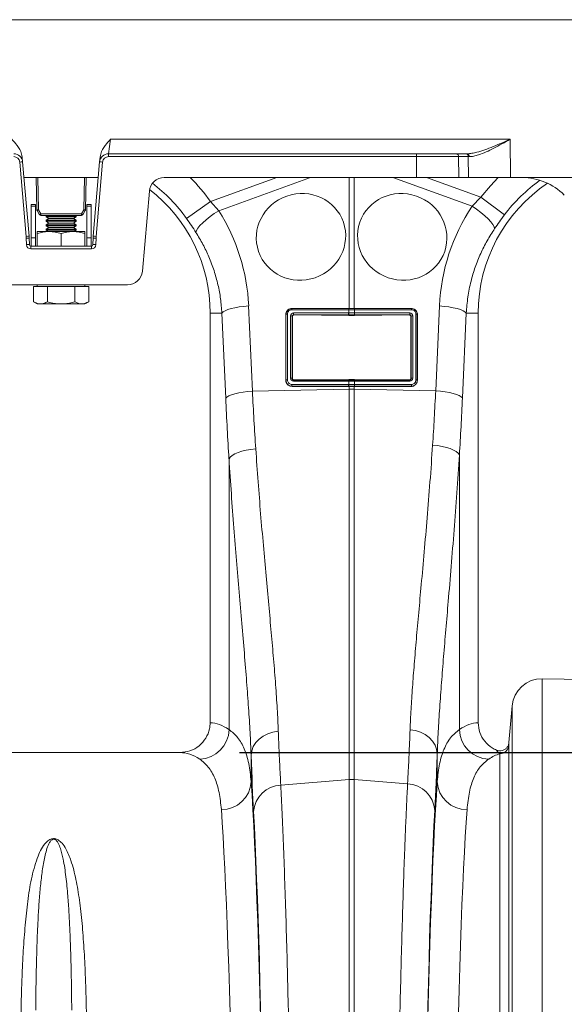
# Model space of a CAD drawing. Units: millimetres. Extents: x 0 to 8400, y 0 to 5940.
# Drawn here: x 5058 to 5241, y 3495 to 3825 of the extents above; entities that cross this region are included whole.
import ezdxf

# ---------------------------------------------------------------- set-up
doc = ezdxf.new("R2010")
doc.units = ezdxf.units.MM
doc.linetypes.add('SLD-Solid', pattern=[0])
doc.layers.add('ACO_DIMS', color=8, linetype='SLD-Solid')
doc.layers.add('ACO_DRAINAGE', color=7, linetype='SLD-Solid')

# ---------------------------------------------------------------- blocks, each defined once
blk = doc.blocks.new('ACO - 32945 32947 - FRONT')
at = {"layer": 'ACO_DRAINAGE', "linetype": 'SLD-Solid', "lineweight": 0}
for p, q in [((2045, 1273), (1685.92, 1273)), ((1859.09, 1232.87), (1858.41, 1228)), ((1859.09, 1232.87), (1993.23, 1232.87)), ((1993.23, 1232.87), (1993.37, 1220)), ((1829.44, 1226.89), (1829.58, 1225.26)), ((1855.42, 1225.26), (1855.56, 1226.89)), ((1858.41, 1227.03), (1858.41, 1228)), ((1858.41, 1228), (1961.73, 1228)), ((1961.73, 1227.03), (1858.41, 1227.03)), ((1961.73, 1227.03), (1961.73, 1228)), ((1961.73, 1228), (1975.16, 1228)), ((1961.81, 1220), (1961.73, 1227.03)), ((1975.16, 1228), (1978.45, 1228)), ((1975.87, 1227.03), (1975.94, 1220)), ((1979.15, 1227.03), (1975.87, 1227.03)), ((1978.45, 1228), (1978.76, 1228)), ((1979.23, 1220), (1979.15, 1227.03)), ((1830.77, 1200.24), (1828.58, 1225.2)), ((1829.58, 1225.26), (1831.76, 1200.3)), ((1853.24, 1200.3), (1855.42, 1225.26)), ((1856.42, 1225.2), (1854.23, 1200.24)), ((1854.96, 1220), (1830.04, 1220)), ((1834.35, 1209.21), (1834.16, 1220)), ((1834.66, 1220), (1834.85, 1209.21)), ((1850.15, 1209.21), (1850.34, 1220)), ((1850.84, 1220), (1850.65, 1209.21)), ((1961.81, 1220), (1877.08, 1220)), ((1892.63, 1211.95), (1914.9, 1220)), ((1926.2, 1220), (1895.43, 1208.87)), ((1939.13, 1176.09), (1939.13, 1220)), ((1940.87, 1220), (1940.87, 1176.09)), ((1980.44, 1210.36), (1953.8, 1220)), ((1975.94, 1220), (1961.81, 1220)), ((1965.1, 1220), (1983.42, 1213.38)), ((1979.23, 1220), (1975.94, 1220)), ((1993.37, 1220), (1979.23, 1220)), ((1986.56, 1217.23), (1989.15, 1220)), ((1997.25, 1220), (1993.37, 1220)), ((2015.21, 1220), (1997.25, 1220)), ((1983.42, 1213.38), (1986.56, 1217.23)), ((1872.1, 1215.44), (1869.75, 1188.56)), ((1980.44, 1210.36), (1983.42, 1213.38)), ((1991.28, 1207.45), (1983.42, 1213.38)), ((1833.88, 1211), (1832.38, 1211)), ((1832.38, 1211), (1832.38, 1210.43)), ((1833.88, 1210.43), (1832.38, 1210.43)), ((1832.38, 1210.43), (1832.38, 1199.79)), ((1833.88, 1211), (1833.88, 1210.43)), ((1833.88, 1210.43), (1833.88, 1199.79)), ((1852.62, 1211), (1851.13, 1211)), ((1851.13, 1210.43), (1851.13, 1211)), ((1852.62, 1210.43), (1851.13, 1210.43)), ((1851.13, 1199.79), (1851.13, 1210.43)), ((1852.62, 1210.43), (1852.62, 1211)), ((1852.62, 1199.79), (1852.62, 1210.43)), ((1884.61, 1206.24), (1892.63, 1211.95)), ((1892.63, 1211.95), (1895.43, 1208.87)), ((1981.94, 1209.35), (1980.44, 1210.36)), ((1835.24, 1207.54), (1834.42, 1208.97)), ((1834.85, 1209.21), (1835.67, 1207.78)), ((1835.67, 1207.78), (1849.33, 1207.78)), ((1835.67, 1207.29), (1835.67, 1207.78)), ((1849.33, 1207.29), (1835.67, 1207.29)), ((1836.25, 1207.29), (1836.25, 1207.28)), ((1838.75, 1207.28), (1836.25, 1207.28)), ((1837.71, 1207.28), (1837.5, 1207.13)), ((1837.5, 1207.13), (1837.5, 1206.81)), ((1847.5, 1207.13), (1837.5, 1207.13)), ((1837.5, 1206.81), (1838.33, 1206.23)), ((1847.5, 1206.81), (1837.5, 1206.81)), ((1838.75, 1207.28), (1838.75, 1207.29)), ((1846.25, 1207.29), (1846.25, 1207.28)), ((1847.5, 1207.28), (1846.25, 1207.28)), ((1846.67, 1206.23), (1847.5, 1206.81)), ((1847.5, 1207.13), (1847.29, 1207.28)), ((1848.75, 1207.28), (1847.5, 1207.28)), ((1847.5, 1206.81), (1847.5, 1207.13)), ((1848.75, 1207.28), (1848.75, 1207.29)), ((1849.33, 1207.78), (1850.15, 1209.21)), ((1849.33, 1207.29), (1849.33, 1207.78)), ((1850.58, 1208.97), (1849.76, 1207.54)), ((1891.16, 1205.84), (1892.47, 1206.88)), ((1892.47, 1206.88), (1893.91, 1207.9)), ((1893.91, 1207.9), (1895.43, 1208.87)), ((1983.37, 1208.29), (1981.94, 1209.35)), ((1984.66, 1207.21), (1983.37, 1208.29)), ((1985.79, 1206.16), (1984.66, 1207.21)), ((1838.33, 1206.23), (1837.5, 1205.65)), ((1837.5, 1205.65), (1837.5, 1205.33)), ((1847.5, 1205.65), (1837.5, 1205.65)), ((1837.5, 1205.33), (1838.33, 1204.75)), ((1847.5, 1205.33), (1837.5, 1205.33)), ((1838.33, 1204.75), (1837.5, 1204.17)), ((1837.5, 1204.17), (1837.5, 1203.85)), ((1847.5, 1204.17), (1837.5, 1204.17)), ((1837.5, 1203.85), (1838.33, 1203.27)), ((1847.5, 1203.85), (1837.5, 1203.85)), ((1838.33, 1203.27), (1837.5, 1202.69)), ((1846.67, 1206.23), (1838.33, 1206.23)), ((1846.67, 1204.75), (1838.33, 1204.75)), ((1846.67, 1203.27), (1838.33, 1203.27)), ((1847.5, 1205.65), (1846.67, 1206.23)), ((1846.67, 1204.75), (1847.5, 1205.33)), ((1847.5, 1204.17), (1846.67, 1204.75)), ((1846.67, 1203.27), (1847.5, 1203.85)), ((1847.5, 1202.69), (1846.67, 1203.27)), ((1847.5, 1205.33), (1847.5, 1205.65)), ((1847.5, 1203.85), (1847.5, 1204.17)), ((1888.36, 1202.99), (1889.07, 1203.87)), ((1889.07, 1203.87), (1890.01, 1204.83)), ((1890.01, 1204.83), (1891.16, 1205.84)), ((1986.72, 1205.17), (1985.79, 1206.16)), ((1987.41, 1204.27), (1986.72, 1205.17)), ((1987.84, 1203.5), (1987.41, 1204.27)), ((1988, 1202.87), (1987.84, 1203.5)), ((1830.86, 1197.49), (1830.8, 1199.69)), ((1831.8, 1199.69), (1831.86, 1197.49)), ((1832.38, 1199.79), (1832.38, 1197)), ((1833.88, 1199.79), (1832.38, 1199.79)), ((1833.88, 1199.79), (1833.88, 1197)), ((1834.5, 1201.9), (1838.5, 1201.9)), ((1834.5, 1197), (1834.5, 1201.19)), ((1837.5, 1202.69), (1837.5, 1202.37)), ((1847.5, 1202.69), (1837.5, 1202.69)), ((1837.5, 1202.37), (1838.17, 1201.9)), ((1847.5, 1202.37), (1837.5, 1202.37)), ((1838.5, 1201.9), (1846.5, 1201.9)), ((1842.5, 1197), (1842.5, 1201.19)), ((1846.5, 1201.9), (1850.5, 1201.9)), ((1846.83, 1201.9), (1847.5, 1202.37)), ((1847.5, 1202.37), (1847.5, 1202.69)), ((1850.5, 1197), (1850.5, 1201.19)), ((1852.62, 1199.79), (1851.13, 1199.79)), ((1851.13, 1197), (1851.13, 1199.79)), ((1852.62, 1197), (1852.62, 1199.79)), ((1853.14, 1197.49), (1853.2, 1199.69)), ((1854.2, 1199.69), (1854.14, 1197.49)), ((1887.74, 1201.6), (1887.91, 1202.23)), ((1887.91, 1202.23), (1888.36, 1202.99)), ((1832.36, 1196.03), (1832.36, 1197)), ((1832.36, 1197), (1852.64, 1197)), ((1852.64, 1196.03), (1852.64, 1197)), ((1852.64, 1196.03), (1832.36, 1196.03)), ((1820.23, 1184), (1864.77, 1184)), ((1833.26, 1183.4), (1833.26, 1178.31)), ((1833.26, 1183.4), (1835.57, 1183.4)), ((1834.5, 1184), (1834.5, 1183.4)), ((1835.57, 1183.4), (1837.88, 1183.4)), ((1837.88, 1183.4), (1837.88, 1178.31)), ((1837.88, 1183.4), (1842.5, 1183.4)), ((1842.5, 1183.4), (1847.12, 1183.4)), ((1847.12, 1183.4), (1847.12, 1178.31)), ((1847.12, 1183.4), (1849.43, 1183.4)), ((1849.43, 1183.4), (1851.74, 1183.4)), ((1850.5, 1183.4), (1850.5, 1184)), ((1851.74, 1183.4), (1851.74, 1178.31)), ((1833.26, 1178.31), (1834.5, 1177.6)), ((1834.5, 1177.6), (1835.57, 1177.6)), ((1835.57, 1177.6), (1842.5, 1177.6)), ((1842.5, 1177.6), (1849.43, 1177.6)), ((1849.43, 1177.6), (1850.5, 1177.6)), ((1850.5, 1177.6), (1851.74, 1178.31)), ((1900.83, 1176.32), (1902.27, 1176.58)), ((1902.27, 1176.58), (1903.82, 1176.77)), ((1903.82, 1176.77), (1905.43, 1176.91)), ((1905.43, 1176.91), (1906.71, 1148.33)), ((1968.21, 1148.43), (1969.49, 1176.91)), ((1971.1, 1176.77), (1969.49, 1176.91)), ((1972.65, 1176.58), (1971.1, 1176.77)), ((1974.09, 1176.32), (1972.65, 1176.58)), ((1896.46, 1174.5), (1892.5, 1174.5)), ((1892.5, 1174.5), (1892.5, 1037)), ((1896.46, 1174.5), (1896.86, 1174.91)), ((1897.73, 1145.92), (1896.46, 1174.5)), ((1896.86, 1174.91), (1897.53, 1175.3)), ((1897.53, 1175.3), (1898.43, 1175.68)), ((1898.43, 1175.68), (1899.54, 1176.02)), ((1899.54, 1176.02), (1900.83, 1176.32)), ((1917.91, 1152), (1917.91, 1174)), ((1917.91, 1174), (1917.96, 1174)), ((1917.96, 1152), (1917.96, 1174)), ((1918.42, 1174.11), (1918.42, 1152.11)), ((1919.5, 1152.66), (1919.5, 1173.56)), ((1939, 1175.65), (1919.96, 1175.65)), ((1920, 1176.09), (1939.04, 1176.09)), ((1920, 1176.09), (1920, 1176.03)), ((1920, 1176.03), (1939.04, 1176.03)), ((1920.04, 1173.45), (1920.04, 1152.55)), ((1920.11, 1173.39), (1920.04, 1173.45)), ((1920.11, 1173.39), (1920.11, 1152.61)), ((1920.52, 1174.57), (1939, 1174.57)), ((1939.04, 1173.95), (1920.56, 1173.95)), ((1920.56, 1173.95), (1920.62, 1173.89)), ((1939.04, 1173.75), (1920.62, 1173.89)), ((1939.04, 1175.65), (1939, 1175.65)), ((1939, 1174.57), (1939.04, 1174.57)), ((1939.04, 1176.09), (1939.13, 1176.09)), ((1939.04, 1176.03), (1939.04, 1176.09)), ((1939.04, 1174.57), (1939.04, 1175.65)), ((1939.08, 1173.95), (1939.04, 1173.95)), ((1939.04, 1173.95), (1939.04, 1173.75)), ((1940.87, 1176.09), (1940.96, 1176.09)), ((1940.92, 1176.03), (1940.96, 1176.03)), ((1940.96, 1176.09), (1960, 1176.09)), ((1940.96, 1176.03), (1940.96, 1176.09)), ((1940.96, 1176.03), (1960, 1176.03)), ((1941, 1175.65), (1940.96, 1175.65)), ((1940.96, 1175.65), (1940.96, 1174.57)), ((1940.96, 1174.57), (1941, 1174.57)), ((1959.44, 1173.95), (1940.96, 1173.95)), ((1940.96, 1173.95), (1940.96, 1173.75)), ((1959.38, 1173.89), (1940.96, 1173.75)), ((1960.04, 1175.65), (1941, 1175.65)), ((1941, 1174.57), (1959.48, 1174.57)), ((1959.38, 1173.89), (1959.44, 1173.95)), ((1959.96, 1173.45), (1959.89, 1173.39)), ((1959.89, 1152.61), (1959.89, 1173.39)), ((1959.96, 1152.55), (1959.96, 1173.45)), ((1960, 1176.09), (1960, 1176.03)), ((1960.5, 1173.56), (1960.5, 1152.66)), ((1961.58, 1152.11), (1961.58, 1174.11)), ((1962.04, 1174), (1962.04, 1152)), ((1962.09, 1174), (1962.04, 1174)), ((1962.09, 1174), (1962.09, 1152)), ((1975.38, 1176.02), (1974.09, 1176.32)), ((1976.49, 1175.68), (1975.38, 1176.02)), ((1977.39, 1175.3), (1976.49, 1175.68)), ((1978.46, 1174.5), (1977.19, 1146.02)), ((1978.05, 1174.91), (1977.39, 1175.3)), ((1978.46, 1174.5), (1978.05, 1174.91)), ((1978.46, 1174.5), (1982.5, 1174.5)), ((1982.5, 1037), (1982.5, 1174.5)), ((1917.91, 1152), (1917.96, 1152)), ((1919.96, 1150.57), (1939, 1150.57)), ((1920.04, 1152.55), (1920.11, 1152.61)), ((1939, 1151.65), (1920.48, 1151.65)), ((1920.6, 1152.11), (1920.52, 1152.03)), ((1920.52, 1152.03), (1939.04, 1152.03)), ((1920.6, 1152.11), (1939.04, 1152.26)), ((1939.04, 1151.65), (1939, 1151.65)), ((1939, 1150.57), (1939.04, 1150.57)), ((1939.04, 1152.03), (1939.04, 1152.26)), ((1939.04, 1150.57), (1939.04, 1151.65)), ((1940.92, 1152.03), (1940.96, 1152.03)), ((1940.96, 1152.03), (1940.96, 1152.26)), ((1940.96, 1152.26), (1959.4, 1152.11)), ((1940.96, 1152.03), (1959.48, 1152.03)), ((1940.96, 1151.65), (1940.96, 1150.57)), ((1941, 1151.65), (1940.96, 1151.65)), ((1940.96, 1150.57), (1941, 1150.57)), ((1959.52, 1151.65), (1941, 1151.65)), ((1941, 1150.57), (1960.04, 1150.57)), ((1959.48, 1152.03), (1959.4, 1152.11)), ((1959.89, 1152.61), (1959.96, 1152.55)), ((1962.09, 1152), (1962.04, 1152)), ((1898.8, 1146.72), (1899.7, 1147.09)), ((1899.7, 1147.09), (1900.81, 1147.44)), ((1900.81, 1147.44), (1902.11, 1147.74)), ((1902.11, 1147.74), (1903.55, 1147.99)), ((1903.55, 1147.99), (1905.09, 1148.19)), ((1905.09, 1148.19), (1906.71, 1148.33)), ((1906.71, 1148.33), (1939.13, 1149.01)), ((1939.04, 1149.95), (1920, 1149.95)), ((1920, 1149.91), (1920, 1149.95)), ((1939.04, 1149.91), (1920, 1149.91)), ((1939.08, 1149.95), (1939.04, 1149.95)), ((1939.04, 1149.95), (1939.04, 1149.91)), ((1939.13, 1149.91), (1939.04, 1149.91)), ((1939.13, 1149.01), (1939.13, 1149.91)), ((1939.13, 1017.91), (1939.13, 1149.01)), ((1940.96, 1149.91), (1940.87, 1149.91)), ((1940.87, 1149.91), (1940.87, 1149.01)), ((1940.87, 1149.01), (1940.87, 1017.91)), ((1968.21, 1148.43), (1940.87, 1149.01)), ((1960, 1149.95), (1940.96, 1149.95)), ((1940.96, 1149.95), (1940.96, 1149.91)), ((1960, 1149.91), (1940.96, 1149.91)), ((1960, 1149.91), (1960, 1149.95)), ((1969.83, 1148.3), (1968.21, 1148.43)), ((1971.38, 1148.1), (1969.83, 1148.3)), ((1972.82, 1147.85), (1971.38, 1148.1)), ((1974.11, 1147.55), (1972.82, 1147.85)), ((1975.22, 1147.2), (1974.11, 1147.55)), ((1976.12, 1146.83), (1975.22, 1147.2)), ((1976.78, 1146.43), (1976.12, 1146.83)), ((1897.73, 1145.92), (1898.14, 1146.32)), ((1898.14, 1146.32), (1898.8, 1146.72)), ((1977.19, 1146.02), (1976.78, 1146.43)), ((1899.9, 1126.7), (1900.79, 1127.23)), ((1900.79, 1127.23), (1901.9, 1127.71)), ((1901.9, 1127.71), (1903.2, 1128.13)), ((1903.2, 1128.13), (1904.64, 1128.48)), ((1904.64, 1128.48), (1906.19, 1128.75)), ((1906.19, 1128.75), (1907.82, 1128.94)), ((1968.81, 1130.04), (1967.19, 1130.22)), ((1970.36, 1129.77), (1968.81, 1130.04)), ((1971.8, 1129.42), (1970.36, 1129.77)), ((1973.1, 1129.01), (1971.8, 1129.42)), ((1974.21, 1128.54), (1973.1, 1129.01)), ((1975.1, 1128.02), (1974.21, 1128.54)), ((1975.76, 1127.48), (1975.1, 1128.02)), ((1976.16, 1126.92), (1975.76, 1127.48)), ((1898.84, 1125.58), (1899.24, 1126.15)), ((1898.84, 1034.74), (1898.84, 1125.58)), ((1899.24, 1126.15), (1899.9, 1126.7)), ((1976.16, 1126.92), (1976.16, 1034.75)), ((2004.01, 1051.8), (2004.01, 721)), ((2094.21, 1050.22), (2004.01, 1051.8)), ((1993.87, 1042.67), (1992.79, 1030.33)), ((1993.87, 721), (1993.87, 1042.67)), ((1961.42, 1034.39), (1959.61, 1034.68)), ((1907.82, 1030.34), (1908.94, 1031.52)), ((1908.94, 1031.52), (1910.31, 1032.53)), ((1910.31, 1032.53), (1911.87, 1033.32)), ((1911.87, 1033.32), (1913.59, 1033.87)), ((1913.59, 1033.87), (1915.39, 1034.15)), ((1963.13, 1033.84), (1961.42, 1034.39)), ((1964.69, 1033.06), (1963.13, 1033.84)), ((1966.06, 1032.05), (1964.69, 1033.06)), ((1967.18, 1030.87), (1966.06, 1032.05)), ((1906.46, 1027.58), (1906.98, 1029.01)), ((1906.98, 1029.01), (1907.82, 1030.34)), ((1968.02, 1029.54), (1967.18, 1030.87)), ((1968.54, 1028.11), (1968.02, 1029.54)), ((1968.74, 1026.64), (1968.54, 1028.11)), ((1992.74, 1029.32), (1992.74, 721)), ((1882.35, 1027), (1797.65, 1027)), ((1906.26, 1026.11), (1906.46, 1027.58)), ((1906.26, 1026.11), (1906.26, 1017.26)), ((1968.74, 1017.26), (1968.74, 1026.64)), ((1989.75, 721), (1989.75, 1026.58)), ((1916.21, 1016.11), (1939.13, 1017.91)), ((1939.13, 721), (1939.13, 1017.91)), ((1940.87, 1017.91), (1940.87, 721)), ((1958.79, 1016.5), (1940.87, 1017.91))]:
    blk.add_line(p, q, dxfattribs=at)
for centre, radius, start, end in [((1826.59, 1225), 3, 5, 90), ((1826.59, 1225.03), 2, 5, 90), ((1858.41, 1225), 3, 90, 175), ((1858.41, 1225.03), 2, 90, 175), ((1974.99, 1227.13), 0.884, 353.0761, 78.8731), ((1978.28, 1227.13), 0.884, 353.0761, 78.8731), ((1978.58, 1227.14), 0.881, 352.7003, 78.1148), ((1829.67, 1215.68), 9.58, 90.517, 96.4886), ((1855.33, 1215.68), 9.58, 83.5114, 89.483), ((1877.08, 1215), 5, 90, 175), ((1840, 1174.5), 64.59, 35.4327, 44.7812), ((1997.25, 1200), 20, 45, 90), ((1840, 1174.5), 54.75, 35.4327, 52.7468), ((2035, 1174.5), 52.5, 123.8525, 180), ((2035, 1174.5), 54.75, 125.4736, 142.9955), ((1840, 1174.5), 52.5, 0, 52.198), ((1834.6, 1216.37), 7.17, 268.0016, 271.9984), ((1834.85, 1209.22), 0.5, 181, 210), ((1830.65, 1216.23), 8.18, 297.3901, 300.8628), ((1831.47, 1214.81), 8.18, 297.3901, 300.8628), ((1835.67, 1207.79), 0.5, 210, 270), ((1853.53, 1214.81), 8.18, 239.1372, 242.6099), ((1849.33, 1207.79), 0.5, 270, 330), ((1850.4, 1216.37), 7.17, 268.0016, 271.9984), ((1854.35, 1216.23), 8.18, 239.1372, 242.6099), ((1850.15, 1209.22), 0.5, 330, 359), ((1831.85, 1190.72), 9.58, 90.517, 96.4886), ((1821.8, 1199.46), 9, 1.5, 5), ((1831.3, 1190.14), 9.57, 87.0055, 92.9945), ((1821.8, 1199.43), 10, 1.5, 5), ((1863.2, 1199.43), 10, 175, 178.5), ((1853.7, 1190.14), 9.57, 87.0055, 92.9945), ((1853.15, 1190.72), 9.58, 83.5114, 89.483), ((1863.2, 1199.46), 9, 175, 178.5), ((1831.36, 1187.93), 9.57, 87.0055, 92.9945), ((1832.36, 1197.53), 1.5, 181.5, 270), ((1832.36, 1197.5), 0.5, 181.5, 270), ((1852.64, 1197.53), 1.5, 270, 358.5), ((1852.64, 1197.5), 0.5, 270, 358.5), ((1853.64, 1187.93), 9.57, 87.0055, 92.9945), ((1864.77, 1189), 5, 270, 355), ((1918.33, 1173.46), 0.656, 82.6896, 124.4399), ((1919.63, 1172.79), 0.784, 57.9152, 99.1956), ((1921.19, 1175.71), 1.24, 165.1733, 182.8378), ((1922.71, 1174.4), 2.2, 175.5572, 191.7776), ((1941.19, 1174.4), 2.2, 175.5572, 191.7776), ((1940.24, 1175.71), 1.24, 165.1733, 182.8378), ((1941.23, 1174.4), 2.2, 175.5797, 191.7858), ((1940.28, 1175.71), 1.24, 165.1406, 182.8208), ((1939.72, 1175.71), 1.24, 357.1792, 14.8594), ((1938.77, 1174.4), 2.2, 348.2142, 4.4203), ((1939.76, 1175.71), 1.24, 357.1622, 14.8267), ((1938.81, 1174.4), 2.2, 348.2224, 4.4428), ((1957.29, 1174.4), 2.2, 348.2224, 4.4428), ((1960.37, 1172.79), 0.784, 80.8044, 122.0848), ((1958.81, 1175.71), 1.24, 357.1622, 14.8267), ((1961.67, 1173.46), 0.656, 55.5601, 97.3104), ((1918.33, 1151.46), 0.656, 82.6896, 124.4399), ((1919.63, 1151.88), 0.784, 57.9152, 99.1956), ((1922.15, 1150.4), 2.2, 175.5572, 191.7776), ((1921.71, 1151.71), 1.24, 165.1733, 182.8378), ((1941.19, 1150.4), 2.2, 175.5572, 191.7776), ((1940.24, 1151.71), 1.24, 165.1733, 182.8378), ((1941.23, 1150.4), 2.2, 175.5797, 191.7858), ((1940.28, 1151.71), 1.24, 165.1406, 182.8208), ((1939.72, 1151.71), 1.24, 357.1792, 14.8594), ((1938.77, 1150.4), 2.2, 348.2142, 4.4203), ((1939.76, 1151.71), 1.24, 357.1622, 14.8267), ((1938.81, 1150.4), 2.2, 348.2224, 4.4428), ((1958.29, 1151.71), 1.24, 357.1622, 14.8267), ((1960.37, 1151.88), 0.784, 80.8044, 122.0848), ((1957.85, 1150.4), 2.2, 348.2224, 4.4428), ((1961.67, 1151.46), 0.656, 55.5601, 97.3104), ((1940, 1107.77), 41.25, 88.7893, 91.2107), ((2003.83, 1041.8), 10, 89, 175), ((1888.71, 1034.95), 10.14, 271.6121, 358.8546), ((1986.3, 1034.95), 10.14, 181.1448, 268.3882), ((1989.75, 1029.58), 3, 269.9656, 354.9568), ((1940, 1006.8), 11.14, 85.5132, 94.4868), ((1896.47, 1017.69), 9.81, 268.8314, 357.4949), ((1916.63, 1006.56), 9.56, 92.4821, 176.3308), ((1958.37, 1006.95), 9.56, 3.6679, 87.5192), ((1978.53, 1017.68), 9.81, 182.5046, 271.17)]:
    blk.add_arc(centre, radius, start, end, dxfattribs=at)
for centre, major_axis, ratio, start_param, end_param in [((1961.72, 1227), (20, 0.01), 0.001309, 0.785412, 1.570526), ((1993.3, 1227), (20, -0.01), 0.001309, 2.335543, 2.356209), ((2034.83, 1174.03), (22.27, 61.57), 0.998907, 1.329096, 1.87347), ((1840.17, 1174.04), (-22.24, 61.5), 0.998907, 4.409715, 4.927633), ((1920.5, 1173.58), (0.878, 0.482), 0.974396, 1.057831, 2.650507), ((1920.54, 1173.46), (0.452, 0.219), 0.955254, 1.101389, 2.694065), ((1920.61, 1173.4), (0.483, 0.141), 0.974324, 1.27192, 2.864595), ((1959.39, 1173.4), (0.483, -0.141), 0.974324, 0.276997, 1.869673), ((1959.46, 1173.46), (0.452, -0.219), 0.955254, 0.447528, 2.040204), ((1959.5, 1173.58), (0.878, -0.482), 0.974396, 0.491086, 2.083762), ((1920.5, 1152.68), (0.316, 0.98), 0.964036, 1.893934, 3.443313), ((1920.54, 1152.56), (0.186, 0.499), 0.926105, 1.924869, 3.474248), ((1920.61, 1152.63), (0.231, 0.462), 0.963986, 2.048442, 3.59782), ((1959.39, 1152.63), (-0.231, 0.462), 0.963986, 2.685365, 4.234743), ((1959.46, 1152.56), (-0.186, 0.499), 0.926105, 2.808938, 4.358316), ((1959.5, 1152.68), (-0.316, 0.98), 0.964036, 2.839873, 4.389251), ((1933.58, 1197.41), (0, 209.71), 0.176348, 1.818903, 1.920425), ((1941.41, 1197.41), (0, 209.28), 0.176348, 4.368792, 4.464282), ((1892.19, 721), (0, 316), 0.176327, 6.163636, 6.27769), ((1982.81, 721), (0, 316), 0.176327, 0.005495, 0.119514), ((1882.35, 721), (0, 306), 0.182089, 6.163636, 6.283185), ((1909.53, 1197.41), (0, 211.83), 0.026208, 2.512752, 2.68625), ((1965.48, 1197.41), (0, 211.39), 0.026164, 3.596939, 3.771879), ((1992.65, 721), (0, 306), 0.182089, 0.052129, 0.119514), ((1903.38, 721), (0, 316), 0.026208, 4.712389, 5.927851), ((1971.61, 721), (0, 316), 0.026164, 0.355371, 1.570796), ((1893.39, 721), (0, 306), 0.027065, 4.712389, 5.927851), ((1903.42, 721), (0, 318.63), 0.026208, 4.712389, 5.827842), ((1971.58, 721), (0, 319.07), 0.026164, 0.455346, 1.570796), ((1981.61, 721), (0, 306), 0.027019, 0.355371, 1.570796)]:
    blk.add_ellipse(centre, major_axis=major_axis, ratio=ratio, start_param=start_param, end_param=end_param, dxfattribs=at)
for centre, major_axis in [((1923, 1200.1), (14.23, 4.92)), ((1957, 1200.1), (14.23, -4.92))]:
    blk.add_ellipse(centre, major_axis=major_axis, ratio=0.962909, dxfattribs=at)
for points, knots in [([(1825.91, 1232.87), (1825.91, 1232.87), (1826.36, 1232.38), (1827.5, 1231.12), (1828.96, 1229.2), (1829.31, 1227.53), (1829.44, 1226.89)], [0, 0, 0, 0, 0.002017, 0.279362, 0.727548, 1, 1, 1, 1]), ([(1855.56, 1226.89), (1855.69, 1227.53), (1856.04, 1229.2), (1857.5, 1231.12), (1858.64, 1232.38), (1859.09, 1232.87), (1859.09, 1232.87)], [0, 0, 0, 0, 0.272452, 0.720638, 0.997983, 1, 1, 1, 1]), ([(1978.76, 1228), (1979.29, 1228.03), (1980.35, 1228.09), (1982.35, 1228.54), (1984.73, 1229.29), (1987.5, 1230.37), (1990.33, 1231.57), (1992.25, 1232.43), (1993.22, 1232.87), (1993.23, 1232.87)], [0, 0, 0, 0, 0.121356, 0.242906, 0.429077, 0.615498, 0.806842, 0.998235, 1, 1, 1, 1]), ([(1993.23, 1232.87), (1993.22, 1232.86), (1992.3, 1232.35), (1990.47, 1231.32), (1987.77, 1229.87), (1985.13, 1228.57), (1982.86, 1227.67), (1980.96, 1227.13), (1979.95, 1227.06), (1979.45, 1227.03)], [0, 0, 0, 0, 0.001714, 0.19188, 0.381982, 0.568112, 0.75392, 0.877077, 1, 1, 1, 1]), ([(1991.28, 1207.45), (1990.72, 1206.69), (1989.58, 1205.16), (1988.53, 1203.64), (1988, 1202.87)], [0, 0, 0, 0, 0.494397, 1, 1, 1, 1]), ([(1887.74, 1201.6), (1887.24, 1202.36), (1886.25, 1203.9), (1885.16, 1205.45), (1884.61, 1206.24)], [0, 0, 0, 0, 0.494339, 1, 1, 1, 1]), ([(1838.5, 1201.9), (1838.41, 1201.9), (1837.69, 1201.89), (1836.33, 1201.74), (1835.11, 1201.37), (1834.5, 1201.19)], [0, 0, 0, 0, 0.070086, 0.530782, 1, 1, 1, 1]), ([(1834.5, 1201.9), (1834.5, 1201.89), (1834.5, 1201.85), (1834.5, 1201.47), (1834.5, 1201.19)], [0, 0, 0, 0, 0.268634, 1, 1, 1, 1]), ([(1842.5, 1201.19), (1841.85, 1201.39), (1840.54, 1201.79), (1839.18, 1201.86), (1838.5, 1201.9)], [0, 0, 0, 0, 0.495458, 1, 1, 1, 1]), ([(1846.5, 1201.9), (1846.41, 1201.9), (1845.69, 1201.89), (1844.33, 1201.74), (1843.11, 1201.37), (1842.5, 1201.19)], [0, 0, 0, 0, 0.070086, 0.530782, 1, 1, 1, 1]), ([(1850.5, 1201.19), (1849.85, 1201.39), (1848.54, 1201.79), (1847.18, 1201.86), (1846.5, 1201.9)], [0, 0, 0, 0, 0.495458, 1, 1, 1, 1]), ([(1850.5, 1201.9), (1850.5, 1201.89), (1850.5, 1201.85), (1850.5, 1201.47), (1850.5, 1201.19)], [0, 0, 0, 0, 0.268634, 1, 1, 1, 1]), ([(1896.46, 1174.5), (1896.33, 1176.1), (1896.08, 1179.3), (1895.18, 1184.07), (1893.89, 1188.79), (1892.18, 1193.31), (1890.16, 1197.61), (1888.55, 1200.27), (1887.74, 1201.6)], [0, 0, 0, 0, 0.166737, 0.333475, 0.505001, 0.676527, 0.837745, 1, 1, 1, 1]), ([(1988, 1202.87), (1987.14, 1201.52), (1985.4, 1198.82), (1983.24, 1194.48), (1981.42, 1189.95), (1979.97, 1185.07), (1978.9, 1179.92), (1978.61, 1176.31), (1978.46, 1174.5)], [0, 0, 0, 0, 0.158432, 0.316866, 0.479812, 0.642757, 0.820602, 1, 1, 1, 1]), ([(1835.57, 1177.6), (1835.52, 1177.6), (1835.1, 1177.61), (1834.32, 1177.76), (1833.62, 1178.13), (1833.26, 1178.31)], [0, 0, 0, 0, 0.070086, 0.530782, 1, 1, 1, 1]), ([(1837.88, 1178.31), (1837.51, 1178.11), (1836.75, 1177.71), (1835.97, 1177.64), (1835.57, 1177.6)], [0, 0, 0, 0, 0.495458, 1, 1, 1, 1]), ([(1842.5, 1177.6), (1841.23, 1177.69), (1839.67, 1177.81), (1838.16, 1178.23), (1837.88, 1178.31)], [0, 0, 0, 0, 0.811304, 1, 1, 1, 1]), ([(1847.12, 1178.31), (1845.92, 1178.02), (1844.4, 1177.64), (1842.83, 1177.61), (1842.5, 1177.6)], [0, 0, 0, 0, 0.785622, 1, 1, 1, 1]), ([(1849.43, 1177.6), (1849.37, 1177.6), (1848.96, 1177.61), (1848.18, 1177.76), (1847.47, 1178.13), (1847.12, 1178.31)], [0, 0, 0, 0, 0.070086, 0.530782, 1, 1, 1, 1]), ([(1851.74, 1178.31), (1851.36, 1178.11), (1850.61, 1177.71), (1849.82, 1177.64), (1849.43, 1177.6)], [0, 0, 0, 0, 0.495458, 1, 1, 1, 1]), ([(1917.91, 1174), (1917.93, 1174.24), (1917.98, 1174.71), (1918.35, 1175.35), (1918.89, 1175.82), (1919.47, 1176.06), (1919.85, 1176.08), (1920, 1176.09)], [0, 0, 0, 0, 0.220094, 0.440416, 0.655424, 0.863803, 1, 1, 1, 1]), ([(1917.96, 1174), (1917.96, 1174), (1917.96, 1174.23), (1918.04, 1174.69), (1918.39, 1175.31), (1918.92, 1175.76), (1919.49, 1175.99), (1919.85, 1176.03), (1920, 1176.03), (1920, 1176.03)], [0, 0, 0, 0, 0.0000188, 0.2188139, 0.4386269, 0.6540551, 0.8631557, 0.9999812, 1, 1, 1, 1]), ([(1919.96, 1175.65), (1919.85, 1175.65), (1919.57, 1175.63), (1919.14, 1175.45), (1918.74, 1175.1), (1918.47, 1174.63), (1918.43, 1174.29), (1918.42, 1174.11)], [0, 0, 0, 0, 0.136521, 0.344871, 0.559889, 0.780061, 1, 1, 1, 1]), ([(1939.04, 1176.03), (1939.04, 1176.03), (1939.05, 1176.03), (1939.07, 1176.03), (1939.08, 1176.03)], [0, 0, 0, 0, 0.001492, 1, 1, 1, 1]), ([(1940.96, 1175.65), (1940.81, 1175.65), (1940.49, 1175.65), (1939.91, 1175.65), (1939.42, 1175.65), (1939.1, 1175.65), (1939.04, 1175.65)], [0, 0, 0, 0, 0.235332, 0.500024, 0.903949, 1, 1, 1, 1]), ([(1939.04, 1174.57), (1939.19, 1174.57), (1939.51, 1174.57), (1940.09, 1174.57), (1940.58, 1174.57), (1940.9, 1174.57), (1940.96, 1174.57)], [0, 0, 0, 0, 0.2352909, 0.5000235, 0.9035538, 1, 1, 1, 1]), ([(1940.96, 1173.75), (1940.8, 1173.75), (1940.48, 1173.75), (1939.84, 1173.74), (1939.36, 1173.75), (1939.04, 1173.75)], [0, 0, 0, 0, 0.251371, 0.502741, 1, 1, 1, 1]), ([(1939.08, 1176.03), (1939.14, 1176.03), (1939.45, 1176.03), (1939.91, 1176.03), (1940.47, 1176.03), (1940.77, 1176.03), (1940.92, 1176.03)], [0, 0, 0, 0, 0.096053, 0.499976, 0.764665, 1, 1, 1, 1]), ([(1940.92, 1173.95), (1940.86, 1173.95), (1940.55, 1173.95), (1940.09, 1173.95), (1939.53, 1173.95), (1939.23, 1173.95), (1939.08, 1173.95)], [0, 0, 0, 0, 0.096448, 0.499977, 0.764706, 1, 1, 1, 1]), ([(1940.87, 1176.09), (1940.77, 1176.09), (1940.51, 1176.09), (1940.09, 1176.09), (1939.61, 1176.09), (1939.29, 1176.09), (1939.13, 1176.09)], [0, 0, 0, 0, 0.169675, 0.44645, 0.723225, 1, 1, 1, 1]), ([(1940.96, 1173.95), (1940.96, 1173.95), (1940.95, 1173.95), (1940.93, 1173.95), (1940.92, 1173.95)], [0, 0, 0, 0, 0.001486, 1, 1, 1, 1]), ([(1960, 1176.09), (1960.23, 1176.07), (1960.68, 1176.03), (1961.29, 1175.69), (1961.77, 1175.19), (1962.04, 1174.6), (1962.08, 1174.19), (1962.09, 1174)], [0, 0, 0, 0, 0.2058652, 0.4117791, 0.6176364, 0.8271058, 1, 1, 1, 1]), ([(1960, 1176.03), (1960, 1176.03), (1960.22, 1176.03), (1960.66, 1175.96), (1961.26, 1175.64), (1961.72, 1175.15), (1961.98, 1174.58), (1962.04, 1174.18), (1962.04, 1174), (1962.04, 1174)], [0, 0, 0, 0, 0.000019, 0.206342, 0.41288, 0.618986, 0.827931, 0.999981, 1, 1, 1, 1]), ([(1961.58, 1174.11), (1961.57, 1174.25), (1961.55, 1174.55), (1961.34, 1174.99), (1961, 1175.36), (1960.54, 1175.61), (1960.21, 1175.64), (1960.04, 1175.65)], [0, 0, 0, 0, 0.173011, 0.382396, 0.588249, 0.794152, 1, 1, 1, 1]), ([(1920, 1149.91), (1919.77, 1149.93), (1919.3, 1149.98), (1918.68, 1150.33), (1918.21, 1150.85), (1917.95, 1151.44), (1917.92, 1151.84), (1917.91, 1152)], [0, 0, 0, 0, 0.209141, 0.418105, 0.632494, 0.853078, 1, 1, 1, 1]), ([(1920, 1149.95), (1920, 1149.95), (1919.77, 1149.95), (1919.32, 1150.03), (1918.71, 1150.36), (1918.24, 1150.88), (1918, 1151.46), (1917.96, 1151.85), (1917.96, 1152), (1917.96, 1152)], [0, 0, 0, 0, 0.0000185, 0.211043, 0.4207948, 0.6347992, 0.8540876, 0.9999815, 1, 1, 1, 1]), ([(1918.42, 1152.11), (1918.42, 1151.99), (1918.44, 1151.7), (1918.64, 1151.26), (1918.99, 1150.88), (1919.44, 1150.62), (1919.79, 1150.58), (1919.96, 1150.57)], [0, 0, 0, 0, 0.146929, 0.367435, 0.581825, 0.790827, 1, 1, 1, 1]), ([(1939.04, 1152.26), (1939.2, 1152.26), (1939.52, 1152.27), (1940.16, 1152.27), (1940.64, 1152.26), (1940.96, 1152.26)], [0, 0, 0, 0, 0.251347, 0.502695, 1, 1, 1, 1]), ([(1939.04, 1152.03), (1939.04, 1152.03), (1939.05, 1152.03), (1939.07, 1152.03), (1939.08, 1152.03)], [0, 0, 0, 0, 0.001492, 1, 1, 1, 1]), ([(1940.96, 1151.65), (1940.81, 1151.65), (1940.49, 1151.65), (1939.91, 1151.65), (1939.42, 1151.65), (1939.1, 1151.65), (1939.04, 1151.65)], [0, 0, 0, 0, 0.235292, 0.500024, 0.904013, 1, 1, 1, 1]), ([(1939.04, 1150.57), (1939.19, 1150.57), (1939.51, 1150.57), (1940.09, 1150.57), (1940.58, 1150.57), (1940.9, 1150.57), (1940.96, 1150.57)], [0, 0, 0, 0, 0.235331, 0.500023, 0.90349, 1, 1, 1, 1]), ([(1939.08, 1152.03), (1939.14, 1152.03), (1939.45, 1152.03), (1939.91, 1152.03), (1940.47, 1152.03), (1940.77, 1152.03), (1940.92, 1152.03)], [0, 0, 0, 0, 0.095989, 0.499976, 0.764705, 1, 1, 1, 1]), ([(1962.09, 1152), (1962.07, 1151.76), (1962.02, 1151.27), (1961.63, 1150.63), (1961.07, 1150.16), (1960.49, 1149.94), (1960.12, 1149.92), (1960, 1149.91)], [0, 0, 0, 0, 0.223459, 0.446909, 0.670577, 0.889433, 1, 1, 1, 1]), ([(1962.04, 1152), (1962.04, 1152), (1962.04, 1151.77), (1961.96, 1151.29), (1961.6, 1150.66), (1961.05, 1150.19), (1960.48, 1149.98), (1960.12, 1149.95), (1960, 1149.95), (1960, 1149.95)], [0, 0, 0, 0, 0.0000185, 0.2218175, 0.4440999, 0.6677984, 0.8880579, 0.9999815, 1, 1, 1, 1]), ([(1960.04, 1150.57), (1960.13, 1150.57), (1960.4, 1150.59), (1960.83, 1150.75), (1961.25, 1151.1), (1961.53, 1151.57), (1961.56, 1151.93), (1961.58, 1152.11)], [0, 0, 0, 0, 0.1107433, 0.3295768, 0.5532523, 0.776624, 1, 1, 1, 1]), ([(1906.71, 1148.33), (1906.87, 1145.06), (1907.19, 1138.52), (1907.61, 1132.14), (1907.82, 1128.94)], [0, 0, 0, 0, 0.4993361, 1, 1, 1, 1]), ([(1940.92, 1149.95), (1940.86, 1149.95), (1940.55, 1149.95), (1940.09, 1149.95), (1939.53, 1149.95), (1939.23, 1149.95), (1939.08, 1149.95)], [0, 0, 0, 0, 0.0965119, 0.4999766, 0.7646659, 1, 1, 1, 1]), ([(1939.13, 1149.91), (1939.23, 1149.91), (1939.49, 1149.91), (1939.91, 1149.91), (1940.39, 1149.91), (1940.71, 1149.91), (1940.87, 1149.91)], [0, 0, 0, 0, 0.169668, 0.446446, 0.723223, 1, 1, 1, 1]), ([(1940.96, 1149.95), (1940.96, 1149.95), (1940.95, 1149.95), (1940.93, 1149.95), (1940.92, 1149.95)], [0, 0, 0, 0, 0.001486, 1, 1, 1, 1]), ([(1967.19, 1130.22), (1967.38, 1133.22), (1967.76, 1139.22), (1968.06, 1145.36), (1968.21, 1148.43)], [0, 0, 0, 0, 0.499413, 1, 1, 1, 1]), ([(1907.82, 1128.94), (1908.08, 1125.24), (1908.59, 1117.84), (1909.46, 1107.04), (1910.37, 1096.49), (1911.28, 1086.3), (1912.18, 1076.54), (1913.03, 1067.23), (1913.81, 1058.27), (1914.49, 1049.73), (1915.06, 1041.58), (1915.28, 1036.63), (1915.39, 1034.15)], [0, 0, 0, 0, 0.098617, 0.197234, 0.297255, 0.397276, 0.496083, 0.594975, 0.693782, 0.795824, 0.897961, 1, 1, 1, 1]), ([(1959.61, 1034.68), (1959.71, 1036.93), (1959.91, 1041.45), (1960.4, 1048.83), (1961.01, 1056.7), (1961.72, 1065.1), (1962.52, 1074), (1963.41, 1083.72), (1964.37, 1094.29), (1965.36, 1105.8), (1966.32, 1117.76), (1966.9, 1126.07), (1967.19, 1130.22)], [0, 0, 0, 0, 0.0926031, 0.1852799, 0.277885, 0.3731965, 0.4685857, 0.5638978, 0.6719866, 0.7800749, 0.890038, 1, 1, 1, 1]), ([(1906.26, 1026.11), (1906.16, 1028.63), (1905.95, 1033.67), (1905.42, 1041.94), (1904.77, 1050.78), (1904, 1060.24), (1903.15, 1070.28), (1902.25, 1080.69), (1901.35, 1091.39), (1900.47, 1102.41), (1899.61, 1113.78), (1899.1, 1121.65), (1898.84, 1125.58)], [0, 0, 0, 0, 0.098592, 0.197274, 0.29587, 0.397709, 0.499642, 0.601484, 0.700428, 0.799372, 0.899686, 1, 1, 1, 1]), ([(1976.16, 1126.92), (1975.89, 1122.64), (1975.33, 1114.08), (1974.4, 1101.59), (1973.42, 1089.43), (1972.48, 1078.29), (1971.62, 1068.21), (1970.85, 1059.13), (1970.15, 1050.36), (1969.54, 1041.99), (1969.04, 1033.98), (1968.84, 1029.09), (1968.74, 1026.64)], [0, 0, 0, 0, 0.108425, 0.21685, 0.327118, 0.437387, 0.529797, 0.622276, 0.714684, 0.809764, 0.904923, 1, 1, 1, 1]), ([(1882.35, 1027), (1883.5, 1027.11), (1885.81, 1027.34), (1888.89, 1029.11), (1891.18, 1031.7), (1892.34, 1034.5), (1892.46, 1036.31), (1892.5, 1037)], [0, 0, 0, 0, 0.219049, 0.438156, 0.655552, 0.869581, 1, 1, 1, 1]), ([(1898.84, 1034.74), (1899.86, 1033.92), (1901.9, 1032.26), (1904.05, 1028.38), (1905.6, 1023.54), (1906.04, 1019.35), (1906.26, 1017.26)], [0, 0, 0, 0, 0.2476341, 0.4952672, 0.747632, 1, 1, 1, 1]), ([(1958.79, 1016.5), (1958.87, 1018.01), (1959.03, 1021.04), (1959.31, 1026.97), (1959.5, 1031.78), (1959.61, 1034.68)], [0, 0, 0, 0, 0.283821, 0.568344, 1, 1, 1, 1]), ([(1968.74, 1017.26), (1968.95, 1019.31), (1969.39, 1023.42), (1970.9, 1028.27), (1973.05, 1032.21), (1975.13, 1033.9), (1976.16, 1034.75)], [0, 0, 0, 0, 0.247641, 0.495279, 0.747639, 1, 1, 1, 1]), ([(1982.5, 1037), (1982.61, 1035.88), (1982.83, 1033.66), (1984.54, 1030.71), (1986.62, 1028.79), (1988.13, 1028.06), (1988.63, 1027.82)], [0, 0, 0, 0, 0.284916, 0.569771, 0.856451, 1, 1, 1, 1]), ([(1915.39, 1034.15), (1915.46, 1032.23), (1915.61, 1028.39), (1915.89, 1022.23), (1916.09, 1018.4), (1916.21, 1016.11)], [0, 0, 0, 0, 0.285559, 0.571822, 1, 1, 1, 1]), ([(1988.63, 1027.82), (1988.95, 1027.72), (1989.6, 1027.51), (1990.63, 1027.64), (1991.55, 1028.07), (1992.28, 1028.79), (1992.68, 1029.59), (1992.76, 1030.13), (1992.79, 1030.33)], [0, 0, 0, 0, 0.178324, 0.356649, 0.534994, 0.71365, 0.892782, 1, 1, 1, 1]), ([(1992.79, 1030.33), (1992.79, 1030.27), (1992.75, 1029.88), (1992.75, 1029.58), (1992.74, 1029.32)], [0, 0, 0, 0, 0.132133, 1, 1, 1, 1]), ([(1896.27, 1007.88), (1896.06, 1009.87), (1895.63, 1013.85), (1894.15, 1018.54), (1892.04, 1022.36), (1890.01, 1024), (1888.99, 1024.82)], [0, 0, 0, 0, 0.247539, 0.495075, 0.747537, 1, 1, 1, 1]), ([(1986.01, 1024.82), (1985.01, 1024.02), (1983.02, 1022.41), (1980.9, 1018.66), (1979.39, 1013.96), (1978.95, 1009.91), (1978.73, 1007.88)], [0, 0, 0, 0, 0.2475253, 0.4950496, 0.7475228, 1, 1, 1, 1]), ([(1989.75, 1026.58), (1989.41, 1026.88), (1989.02, 1027.21), (1988.67, 1027.75), (1988.63, 1027.82)], [0, 0, 0, 0, 0.879305, 1, 1, 1, 1]), ([(1916.21, 1016.11), (1916.36, 1013.07), (1916.67, 1006.97), (1917.1, 996.42), (1917.52, 984.88), (1917.93, 972.33), (1918.3, 959.23), (1918.64, 945.69), (1918.95, 931.84), (1919.24, 917.31), (1919.51, 902.16), (1919.76, 886.46), (1919.98, 870.27), (1920.19, 853.59), (1920.36, 836.47), (1920.52, 818.96), (1920.64, 801.14), (1920.74, 783.1), (1920.82, 766.13), (1920.86, 750.3), (1920.89, 735.67), (1920.89, 725.89), (1920.89, 721)], [0, 0, 0, 0, 0.054597, 0.1096606, 0.1648286, 0.2199965, 0.2750601, 0.325336, 0.3757705, 0.4262856, 0.4768007, 0.527235, 0.5775109, 0.6277851, 0.6782179, 0.7287315, 0.779245, 0.8296778, 0.879952, 0.9199614, 0.9599907, 1, 1, 1, 1]), ([(1954.11, 721), (1954.11, 727.67), (1954.12, 741.07), (1954.17, 761.13), (1954.24, 781.11), (1954.35, 800.87), (1954.49, 819.76), (1954.65, 837.75), (1954.83, 854.85), (1955.03, 871.56), (1955.26, 887.8), (1955.51, 903.49), (1955.78, 918.58), (1956.07, 933.03), (1956.38, 946.83), (1956.71, 959.95), (1957.06, 972.32), (1957.43, 983.88), (1957.79, 993.87), (1958.13, 1002.45), (1958.45, 1009.84), (1958.67, 1014.28), (1958.79, 1016.5)], [0, 0, 0, 0, 0.054524, 0.109514, 0.164608, 0.219702, 0.274692, 0.324957, 0.37538, 0.425884, 0.476388, 0.526812, 0.577077, 0.627343, 0.677768, 0.728273, 0.778778, 0.829203, 0.87947, 0.91964, 0.95983, 1, 1, 1, 1]), ([(1829, 937.52), (1829.04, 940.11), (1829.14, 945.29), (1829.41, 953.35), (1829.82, 961.68), (1830.5, 970.16), (1831.35, 978.13), (1832.57, 985.56), (1834.22, 990.96), (1835.77, 994.69), (1837.05, 996.53), (1838.31, 997.64), (1839.18, 998.01), (1839.69, 998.11), (1840.12, 998.12), (1840.55, 998.07), (1841.04, 997.93), (1841.64, 997.62), (1842.24, 997.16), (1843.18, 996.18), (1844.51, 994.1), (1846.09, 990.14), (1847.55, 984.45), (1848.68, 977.42), (1849.56, 969.73), (1850.19, 961.36), (1850.6, 953.12), (1850.87, 945.17), (1850.96, 940.07), (1851, 937.52)], [0, 0, 0, 0, 0.051505, 0.10301, 0.168397, 0.233784, 0.299876, 0.366003, 0.432016, 0.457021, 0.48192, 0.492896, 0.496512, 0.498669, 0.500535, 0.502389, 0.504824, 0.508706, 0.515272, 0.522058, 0.542489, 0.583301, 0.644038, 0.704796, 0.769391, 0.834028, 0.898628, 0.949314, 1, 1, 1, 1]), ([(1846.05, 940.56), (1846.02, 943.04), (1845.97, 947.99), (1845.84, 954.92), (1845.66, 961.45), (1845.43, 967.58), (1845.13, 973.41), (1844.72, 979.38), (1844.14, 985.38), (1843.36, 990.64), (1842.48, 994.27), (1841.76, 996.17), (1841.24, 997.05), (1840.92, 997.47), (1840.59, 997.75), (1840.34, 997.87), (1840.17, 997.92), (1840.06, 997.93), (1839.95, 997.93), (1839.83, 997.92), (1839.72, 997.89), (1839.5, 997.8), (1839.04, 997.47), (1838.36, 996.46), (1837.7, 994.79), (1836.92, 991.88), (1836.21, 988), (1835.62, 982.98), (1835.14, 977.62), (1834.73, 971.15), (1834.37, 962.91), (1834.09, 952.58), (1833.99, 944.72), (1833.95, 940.62), (1833.95, 940.56)], [0, 0, 0, 0, 0.051492, 0.103055, 0.151934, 0.200813, 0.249939, 0.299064, 0.359902, 0.420878, 0.461328, 0.481216, 0.487644, 0.493618, 0.49685, 0.498598, 0.49927, 0.499715, 0.500271, 0.500767, 0.501442, 0.502179, 0.505031, 0.515036, 0.539407, 0.563912, 0.613496, 0.663087, 0.712991, 0.762895, 0.832964, 0.915737, 0.998805, 1, 1, 1, 1])]:
    blk.add_open_spline(points, degree=3, knots=knots, dxfattribs=at)

msp = doc.modelspace()

# ---------------------------------------------------------------- linework, layer by layer
at = {"layer": 'ACO_DIMS', "color": 3}
for q in [(5719.16, 3579.03), (5542.99, 3579.03)]:
    msp.add_line((5131.5, 3579.03), q, dxfattribs=at)

# ---------------------------------------------------------------- block references
at = {"layer": 'ACO_DRAINAGE'}
msp.add_blockref('ACO - 32945 32947 - FRONT', (3229.16, 2552.03), dxfattribs=at)

doc.saveas('drawing.dxf')
